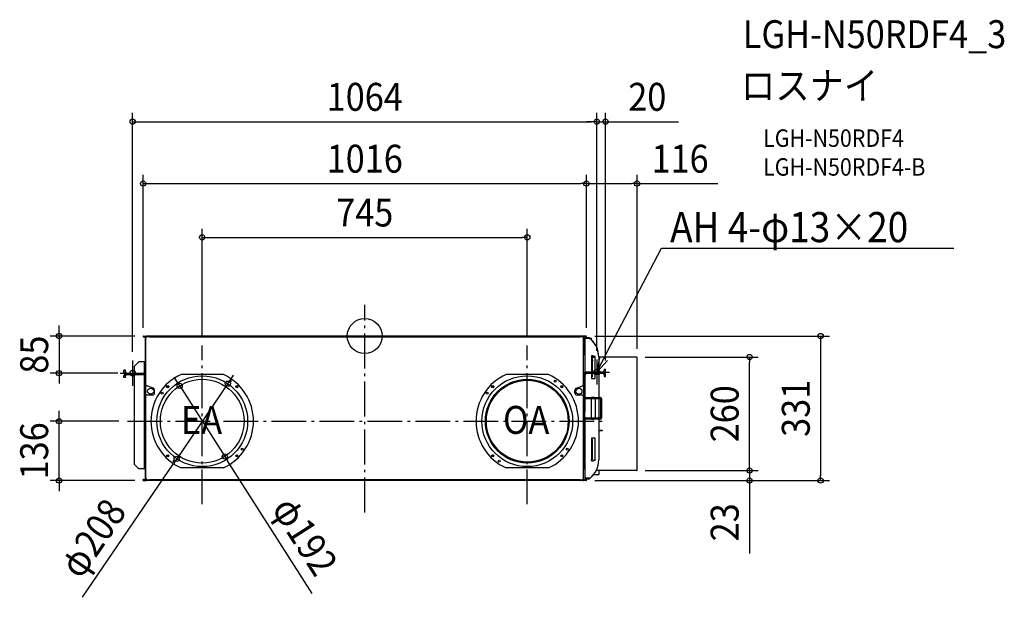
# Model space of a CAD drawing. Extents: x -791 to 1466, y -598 to 725.
import ezdxf
from ezdxf.enums import TextEntityAlignment as Align

# ---------------------------------------------------------------- set-up
doc = ezdxf.new("R2010")
doc.units = 0
doc.header["$LTSCALE"] = 20
doc.header["$PDMODE"] = 3
doc.header["$PDSIZE"] = -2
doc.linetypes.add('DASHDOT', pattern=[5.5, 4, -0.6, 0.3, -0.6])
doc.layers.get('DEFPOINTS').update_dxf_attribs({"linetype": 'CONTINUOUS'})
for name, color, linetype in [('ARRANGE', 1, 'CONTINUOUS'), ('BASIS', 6, 'DASHDOT'), ('DETAIL', 5, 'CONTINUOUS'), ('ETC', 61, 'CONTINUOUS'), ('FIX', 11, 'CONTINUOUS'), ('NOTE', 4, 'CONTINUOUS'), ('OUTLINE', 3, 'CONTINUOUS'), ('SIZE', 30, 'CONTINUOUS')]:
    doc.layers.add(name, color=color, linetype=linetype)
doc.styles.get("Standard").update_dxf_attribs({"font": 'SIMPLEX.shx', "width": 0.9, "height": 64, "bigfont": 'BIGFONT.shx'})

msp = doc.modelspace()

# ---------------------------------------------------------------- linework, layer by layer
at = {"layer": 'ARRANGE', "color": 1, "linetype": 'CONTINUOUS'}
msp.add_circle((0, 0), 40, dxfattribs=at)
msp.add_point((0, 0), dxfattribs=at)
at = {"layer": 'BASIS', "color": 6, "linetype": 'DASHDOT'}
for p, q in [((0, -404.1), (0, 71.7)), ((-372.5, -385.3), (-372.5, -21.5)), ((372.5, -385.3), (372.5, -21.5)), ((-532, -56.3), (-532, -113.7)), ((532, -53.7), (532, -111.1)), ((-560.7, -85), (-503.3, -85)), ((503.3, -82.4), (560.7, -82.4)), ((-544, -195), (554.1, -195))]:
    msp.add_line(p, q, dxfattribs=at)
at = {"layer": 'DEFPOINTS', "color": 30, "linetype": 'CONTINUOUS'}
for p in [(532, 491), (552, 491), (508, 349.3), (508, 349.3), (372.5, 226), (-507.1, 0), (507, 0), (-508, -1), (-372.5, -21.5), (372.5, -21.5), (508, -1), (508, -1), (-532, -56.3), (532, -53.7), (532, -53.7), (622.8, -48), (624, -49.2), (881.9, -48), (-700.7, -85), (-545.6, -85), (552, -75.6), (-314, -109), (-424.2, -114.1), (-700.7, -195), (-544, -195), (-431, -281), (-320.8, -275.9), (622.8, -308), (622.8, -308), (881.9, -308), (-507.1, -331), (507, -331), (507, -331), (1044.9, -331)]:
    msp.add_point(p, dxfattribs=at)
at = {"layer": 'DETAIL', "color": 5, "linetype": 'CONTINUOUS'}
for p, q in [((-507.1, 0), (-501.6, 0)), ((499.5, 0), (-499.5, 0)), ((-499.5, -0.7), (-499.5, 0)), ((-495.1, 0), (-494.6, -0.8)), ((495.1, 0), (494.7, -0.8)), ((499.5, -0.7), (499.5, 0)), ((507, 0), (501.6, 0)), ((-507.1, -0.5), (-501.6, -0.5)), ((-507.1, -1.4), (-503.6, -1.4)), ((-507.1, -1.9), (-503.6, -1.9)), ((-502.3, -0.7), (-506.6, -0.7)), ((-506.6, -1.2), (-506.6, -0.7)), ((-502.3, -1.2), (-506.6, -1.2)), ((-503.6, -1.4), (-503.6, -1.9)), ((-502.8, -19.8), (-502.8, -6)), ((-502.3, -16.8), (-502.8, -16.8)), ((-502.3, -19.8), (-502.8, -19.8)), ((-502.3, -4.9), (-502.6, -4.9)), ((-502.6, -5.3), (-502.6, -4.9)), ((-502.6, -83.5), (-502.6, -19.8)), ((-502.3, -1.9), (-501.7, -1.9)), ((-502.3, -88.7), (-502.3, -1.9)), ((-502.3, -5.2), (-501.7, -5.2)), ((-501.7, -91.4), (-501.7, -1.9)), ((-499.6, -2.6), (-501.7, -2.6)), ((-500.9, -2.6), (-501.1, -1)), ((-501.1, -1.9), (-501.1, -2.6)), ((-500.4, -2.6), (-500.6, -0.9)), ((-499.6, -0.7), (-494.7, -0.7)), ((-499.6, -2.6), (-499.6, -0.7)), ((-494.6, -0.8), (-493.5, -1.9)), ((-493.5, -1.9), (493.5, -1.9)), ((494.7, -0.8), (493.5, -1.9)), ((494.7, -0.7), (499.6, -0.7)), ((499.6, -2.6), (499.6, -0.7)), ((501.7, -2.6), (499.6, -2.6)), ((500.6, -0.9), (500.4, -2.6)), ((501.1, -1), (500.9, -2.6)), ((501.1, -1.9), (501.1, -2.6)), ((507, -0.5), (501.6, -0.5)), ((501.7, -114.3), (501.7, -1.9)), ((502.5, -3.6), (501.7, -3.6)), ((502.3, -0.7), (506.6, -0.7)), ((506.6, -1.2), (502.3, -1.2)), ((502.5, -3.6), (502.5, -43.5)), ((507, -1.4), (503.6, -1.4)), ((503.6, -1.4), (503.6, -1.9)), ((507, -1.9), (503.6, -1.9)), ((504.6, -5.2), (504.6, -83.6)), ((504.6, -5.2), (504.6, -5.2)), ((515.6, -5.4), (504.6, -5.4)), ((504.9, -4.7), (504.9, -4.5)), ((505.2, -4.4), (505.1, -4.4)), ((515.1, -4.2), (505.6, -4.2)), ((515.1, -4.9), (505.8, -4.9)), ((506.6, -1.2), (506.6, -0.7)), ((510.7, -4.9), (510.7, -5.4)), ((515.6, -5.4), (516, -5)), ((519.1, -5.5), (516.6, -5.5)), ((516.7, -5.6), (516.7, -5.5)), ((519.1, -6.3), (517.5, -6.3)), ((519.1, -7.1), (518.4, -7.1)), ((519.3, -7.9), (519.9, -7.9)), ((519.9, -8.5), (519.9, -7.9)), ((502.5, -43.5), (501.7, -43.5)), ((519.6, -45), (519.6, -82.4)), ((523.6, -45), (519.6, -45)), ((-517.7, -58.8), (-527.7, -68.8)), ((-502.6, -58.8), (-517.7, -58.8)), ((-504.9, -85.9), (-504.9, -58.8)), ((522, -47), (519.6, -47)), ((522, -82.4), (522, -47)), ((522, -47.8), (522.2, -47.8)), ((522, -47.8), (528.1, -47.8)), ((528.1, -47.8), (522, -47.8)), ((528.1, -49), (522, -49)), ((528.1, -47), (525.6, -47)), ((528.1, -82.4), (528.1, -47)), ((536.2, -47.6), (536.2, -82.4)), ((622.8, -48), (536.2, -48)), ((624, -306.8), (624, -49.2)), ((-548.6, -78.2), (-552, -78.2)), ((-552, -81.8), (-552, -78.2)), ((-548.8, -78.2), (-548.8, -81.8)), ((-548.6, -81.8), (-548.6, -78.2)), ((-545.6, -85), (-508.1, -85)), ((-545.6, -88.2), (-508.1, -88.2)), ((-527.7, -85), (-527.7, -68.8)), ((-527.7, -293.8), (-527.7, -88.2)), ((-504.9, -83.5), (-502.3, -83.5)), ((-504.2, -86.3), (-502.3, -86.3)), ((-502.2, -85.2), (-501.7, -85.2)), ((-502.2, -88.9), (-502.2, -85.2)), ((-323.9, -88), (-421.1, -88)), ((421.1, -88), (323.9, -88)), ((501.9, -88.8), (501.9, -82.6)), ((502.5, -82.6), (501.9, -82.6)), ((501.9, -135.3), (501.9, -88.8)), ((502.5, -82.6), (502.5, -86.1)), ((505.1, -135.3), (505.1, -88.8)), ((545.6, -82.4), (508.3, -82.4)), ((545.6, -85.6), (508.3, -85.6)), ((519.6, -85.6), (519.6, -97)), ((522, -93), (522, -85.6)), ((528.1, -97), (528.1, -85.6)), ((536.2, -85.6), (536.2, -140.7)), ((548.8, -75.6), (548.8, -79.2)), ((548.8, -75.6), (552, -75.6)), ((548.8, -88.8), (548.8, -92.4)), ((552, -79.2), (552, -75.6)), ((552, -92.4), (552, -88.8)), ((-552, -95), (-552, -91.4)), ((-548.6, -95), (-552, -95)), ((-548.8, -91.4), (-548.8, -95)), ((-548.6, -95), (-548.6, -91.4)), ((-504.9, -303.8), (-504.9, -91.4)), ((-501.7, -135.3), (-501.7, -91.4)), ((501.9, -98.3), (501.7, -98.3)), ((501.9, -102.3), (501.7, -102.3)), ((522, -93), (519.6, -93)), ((519.6, -97), (528.1, -97)), ((548.8, -92.4), (552, -92.4)), ((-486.7, -135.3), (-504.9, -135.3)), ((-502.3, -328.9), (-502.3, -135.3)), ((-499.1, -114.3), (-501.7, -114.3)), ((-501.7, -328.9), (-501.7, -135.3)), ((-485, -119.1), (-497.4, -114.6)), ((-481.7, -130.3), (-481.7, -123.8)), ((481.7, -130.3), (481.7, -123.8)), ((485, -119.1), (497.6, -114.6)), ((505.1, -135.3), (486.7, -135.3)), ((499.3, -114.3), (501.9, -114.3)), ((501.7, -328.9), (501.7, -135.3)), ((501.9, -305.5), (501.9, -135.3)), ((502.5, -135.3), (502.5, -305.5)), ((504.6, -135.3), (504.6, -141.4)), ((501.9, -138.6), (501.7, -138.6)), ((501.7, -145.6), (501.9, -145.6)), ((502.5, -135.5), (501.9, -135.5)), ((502.5, -145.6), (504.7, -145.6)), ((503.6, -159.8), (503.6, -145.6)), ((504.7, -145.6), (504.7, -158)), ((507.1, -140.7), (539.8, -140.7)), ((507.1, -142.9), (539.8, -142.9)), ((519.6, -140.7), (519.6, -140)), ((519.6, -140), (523.6, -140)), ((519.6, -188.1), (519.6, -142.9)), ((528.1, -142.9), (528.1, -188.1)), ((536.2, -142.9), (536.2, -188.1)), ((540.7, -143.7), (540.7, -187.3)), ((542.9, -143.7), (542.9, -187.3)), ((501.9, -162.8), (501.7, -163.2)), ((501.7, -167.8), (501.9, -168.2)), ((503.6, -159.8), (502.5, -161.8)), ((502.5, -169.2), (503.6, -171.2)), ((504, -159.5), (503.6, -159.8)), ((503.6, -171.2), (503.6, -185.4)), ((503.6, -171.2), (504, -171.5)), ((504.6, -158.6), (504.6, -172.4)), ((504.7, -185.4), (504.7, -173)), ((501.7, -185.4), (501.9, -185.4)), ((501.7, -188.4), (501.9, -188.4)), ((502.5, -185.4), (504.7, -185.4)), ((504.6, -185.4), (504.6, -186.5)), ((504.6, -189.6), (504.6, -325.8)), ((539.8, -188.1), (507.1, -188.1)), ((539.8, -190.3), (507.1, -190.3)), ((519.6, -191), (519.6, -190.3)), ((523.6, -191), (519.6, -191)), ((536.2, -183), (537.2, -183)), ((536.2, -190.3), (536.2, -283.4)), ((537.2, -188.1), (537.2, -183)), ((537.2, -214.8), (537.2, -190.3)), ((538.2, -215.8), (544.2, -215.8)), ((544.2, -216.8), (538.2, -216.8)), ((544.2, -215.8), (544.2, -216.8)), ((519.6, -234), (519.6, -286)), ((528.1, -234), (519.6, -234)), ((519.7, -235), (519.6, -235)), ((519.7, -235), (519.7, -237)), ((522.3, -237), (519.7, -237)), ((522.3, -283), (522.3, -237)), ((528.1, -284), (528.1, -234)), ((-504.9, -282.5), (-502.3, -282.5)), ((-504.9, -285.3), (-502.3, -285.3)), ((519.7, -285), (519.6, -285)), ((519.6, -286), (523.6, -286)), ((519.7, -285), (519.7, -283)), ((522.3, -283), (519.7, -283)), ((525.6, -284), (528.1, -284)), ((-527.7, -293.8), (-517.7, -303.8)), ((-502.3, -303.8), (-517.7, -303.8)), ((-504.9, -300.8), (-502.3, -300.8)), ((-502.3, -311.7), (-502.8, -311.7)), ((-502.8, -325.1), (-502.8, -311.7)), ((-502.6, -309.3), (-502.6, -303.8)), ((-502.3, -309.3), (-502.6, -309.3)), ((-323.9, -302), (-421.1, -302)), ((421.1, -302), (323.9, -302)), ((502.5, -305.5), (501.9, -305.5)), ((622.8, -308), (530.4, -308)), ((537, -316.5), (537, -308)), ((-507.1, -328.5), (-503.6, -328.5)), ((-507.1, -331), (-501.8, -331)), ((-507.1, -329.3), (-503.6, -329.3)), ((-507.1, -330.2), (-501.8, -330.2)), ((-502.3, -329.5), (-506.6, -329.5)), ((-506.6, -329.5), (-506.6, -330.1)), ((-502.3, -330.1), (-506.6, -330.1)), ((-503.6, -329.3), (-503.6, -328.5)), ((-502.3, -328.9), (-501.7, -328.9)), ((-499.6, -328.1), (-501.7, -328.1)), ((-501.1, -328.9), (-501.1, -328.1)), ((-500.9, -328.1), (-501, -329.5)), ((-500.1, -328.1), (-500.2, -329.5)), ((-499.6, -330.1), (-499.6, -328.1)), ((-494.3, -330.1), (-499.6, -330.1)), ((-499.1, -330.1), (-499.1, -331)), ((499.1, -331), (-499.1, -331)), ((-494.7, -331), (-494.3, -329.9)), ((-494.3, -329.9), (-492.8, -328.5)), ((-492.8, -328.5), (492.8, -328.5)), ((494.3, -329.9), (492.8, -328.5)), ((494.7, -331), (494.3, -329.9)), ((499.6, -330.1), (494.3, -330.1)), ((499.1, -330.1), (499.1, -331)), ((499.6, -330.1), (499.6, -328.1)), ((501.7, -328.1), (499.6, -328.1)), ((500.2, -329.5), (500.1, -328.1)), ((501, -329.5), (500.9, -328.1)), ((501.1, -328.9), (501.1, -328.1)), ((507, -330.2), (501.8, -330.2)), ((507, -331), (501.8, -331)), ((502.3, -329.5), (506.6, -329.5)), ((506.6, -330.1), (502.3, -330.1)), ((507, -328.5), (503.6, -328.5)), ((503.6, -329.3), (503.6, -328.5)), ((507, -329.3), (503.6, -329.3)), ((515.6, -325.6), (504.6, -325.6)), ((505.6, -326.8), (515.1, -326.8)), ((505.8, -326.1), (515.1, -326.1)), ((506.6, -329.5), (506.6, -330.1)), ((510.7, -326.1), (510.7, -325.6)), ((515.6, -325.6), (516, -326)), ((524.7, -317), (536.5, -317))]:
    msp.add_line(p, q, dxfattribs=at)
for centre, radius in [((-372.5, -195), 104), ((-372.5, -195), 96), ((-308.3, -103.3), 2.15), ((372.5, -195), 104), ((372.5, -195), 96), ((372.5, -195), 93.8), ((436.7, -103.3), 2.15), ((-490.6, -126.2), 7), ((-464.2, -130.8), 2.15), ((-451.7, -115.8), 2.5), ((-451.7, -115.8), 1.6), ((-293.3, -115.8), 2.5), ((-293.3, -115.8), 1.6), ((280.8, -130.8), 2.15), ((293.3, -115.8), 2.5), ((293.3, -115.8), 1.6), ((451.7, -115.8), 2.5), ((451.7, -115.8), 1.6), ((490.9, -126.3), 7), ((-280.8, -259.2), 2.15), ((464.2, -259.2), 2.15), ((-451.7, -274.2), 2.5), ((-451.7, -274.2), 1.6), ((-436.7, -286.7), 2.15), ((-293.3, -274.2), 2.5), ((-293.3, -274.2), 1.6), ((293.3, -274.2), 2.5), ((293.3, -274.2), 1.6), ((308.3, -286.7), 2.15), ((451.7, -274.2), 2.5), ((451.7, -274.2), 1.6)]:
    msp.add_circle(centre, radius, dxfattribs=at)
for centre, radius, start, end in [((-507.1, -1), 0.95, 90, 270), ((-501.6, -1), 1, 5, 90), ((501.6, -1), 1, 90, 175), ((507, -1), 0.95, 270, 90), ((-507.1, -1), 0.45, 90, 270), ((-501.6, -6), 1.2, 125.7043, 180), ((-502.3, -1.9), 1.2, 0, 90), ((-502.3, -1.9), 0.6, 0, 90), ((-501.6, -1), 0.5, 5, 90), ((501.6, -1), 0.5, 90, 175), ((502.3, -1.9), 1.2, 90, 180), ((502.3, -1.9), 0.6, 90, 180), ((505.6, -5.2), 1, 90, 180), ((505.8, -5.4), 1.2, 95.019, 174.981), ((505.8, -5.4), 0.6, 90, 180), ((507, -1), 0.45, 270, 90), ((507.8, -6), 1.6, 20.1371, 45.9894), ((515.1, -4.9), 0.6, 270, 90), ((481.1, -47.6), 55.1, 0, 50.7262), ((519.1, -6.3), 0.8, 270, 90), ((523.6, -46), 1, 0, 90), ((521.7, -55.8), 1.42, 282.1836, 77.8164), ((525.6, -46), 1, 180, 270), ((622.8, -49.2), 1.2, 0, 90), ((-545.6, -81.8), 6.4, 180, 228.6565), ((-545.6, -91.4), 6.4, 90, 180), ((-545.6, -81.8), 3.2, 180, 270), ((-545.6, -91.4), 3.2, 90, 180), ((-545.4, -81.8), 3.2, 180, 266.4129), ((-545.4, -91.4), 3.2, 93.5871, 180), ((-508.1, -91.4), 6.4, 0, 90), ((-508.1, -91.4), 3.2, 0, 90), ((-372.5, -195), 117.5, 114.4061, 245.5939), ((-372.5, -195), 117.5, 294.4061, 65.5939), ((372.5, -195), 117.5, 114.4061, 245.5939), ((372.5, -195), 117.5, 294.4061, 65.5939), ((508.3, -88.8), 6.4, 90, 180), ((508.3, -88.8), 3.2, 90, 180), ((545.6, -79.2), 3.2, 270, 0), ((545.6, -88.8), 6.4, 0, 90), ((545.6, -88.8), 3.2, 0, 90), ((545.6, -79.2), 6.4, 311.3435, 0), ((-499.1, -119.3), 5, 70.0169, 90), ((-486.7, -130.3), 5, 270, 0), ((-486.7, -123.8), 5, 0, 70.0169), ((486.7, -123.8), 5, 109.9831, 180), ((486.7, -130.3), 5, 180, 270), ((499.3, -119.3), 5, 90, 109.9831), ((507.1, -145.7), 5, 90.0001, 157.1366), ((507.1, -145.7), 2.8, 90.0001, 177.9479), ((523.6, -141), 1, 17.4689, 90), ((539.8, -143.7), 3.05, 0, 90), ((539.8, -143.7), 0.85, 0, 90.0011), ((502.7, -158), 2, 310, 0), ((502.7, -173), 2, 0, 50), ((507.1, -185.3), 5, 202.8634, 269.9999), ((507.1, -185.3), 2.8, 182.0521, 269.9999), ((523.6, -190), 1, 270, 342.5311), ((539.8, -187.3), 3.05, 270, 0), ((539.8, -187.3), 0.85, 270, 0), ((538.2, -214.8), 2, 180, 270), ((538.2, -214.8), 1, 180, 270), ((481.1, -283.4), 55.1, 309.2738, 0), ((523.6, -285), 1, 270, 0), ((525.6, -285), 1, 90, 180), ((622.8, -306.8), 1.2, 270, 0), ((-507.1, -329.8), 1.25, 90, 270), ((-507.1, -329.8), 0.45, 90, 270), ((-501.2, -325.1), 1.6, 180, 226.5371), ((-502.3, -328.9), 1.2, 270, 0), ((-502.3, -328.9), 0.6, 270, 0), ((-501.8, -329.4), 1.6, 270, 355), ((-501.8, -329.4), 0.8, 270, 355), ((501.8, -329.4), 1.6, 185, 270), ((501.8, -329.4), 0.8, 185, 270), ((502.3, -328.9), 1.2, 180, 270), ((502.3, -328.9), 0.6, 180, 270), ((505.8, -325.6), 1.2, 185.019, 264.981), ((505.6, -325.8), 1, 180, 270), ((505.8, -325.6), 0.6, 180, 270), ((507, -329.8), 1.25, 270, 90), ((507, -329.8), 0.45, 270, 90), ((515.1, -326.1), 0.6, 270, 90), ((536.5, -316.5), 0.5, 270, 0)]:
    msp.add_arc(centre, radius, start, end, dxfattribs=at)
at = {"layer": 'FIX', "color": 11, "linetype": 'CONTINUOUS'}
for centre in [(-532, -85), (532, -82.4)]:
    msp.add_circle(centre, 6.5, dxfattribs=at)
at = {"layer": 'NOTE', "color": 4, "linetype": 'CONTINUOUS'}
for p, q in [((564.4, -20.3), (679.9, 201.3)), ((679.9, 201.3), (699.9, 201.3)), ((699.9, 201.3), (1350.5, 201.3)), ((532, -82.4), (564.4, -20.3)), ((532, -82.4), (539.9, -47)), ((556.5, -55.7), (532, -82.4))]:
    msp.add_line(p, q, dxfattribs=at)
at = {"layer": 'OUTLINE', "color": 3, "linetype": 'CONTINUOUS'}
for p, q in [((-507.1, 0), (-501.6, 0)), ((499.5, 0), (-499.5, 0)), ((-499.5, -0.7), (-499.5, 0)), ((499.5, -0.7), (499.5, 0)), ((507, 0), (501.6, 0)), ((-507.1, -0.5), (-501.6, -0.5)), ((-507.1, -1.4), (-503.6, -1.4)), ((-507.1, -1.9), (-503.6, -1.9)), ((-502.3, -0.7), (-506.6, -0.7)), ((-506.6, -1.2), (-506.6, -0.7)), ((-502.3, -1.2), (-506.6, -1.2)), ((-503.6, -1.4), (-503.6, -1.9)), ((-502.8, -19.8), (-502.8, -6)), ((-502.6, -19.8), (-502.8, -19.8)), ((-502.3, -4.9), (-502.6, -4.9)), ((-502.6, -5.3), (-502.6, -4.9)), ((-502.6, -58.8), (-502.6, -19.8)), ((-502.3, -1.9), (-501.7, -1.9)), ((-502.3, -4.9), (-502.3, -1.9)), ((-500.9, -2.6), (-501.1, -1)), ((-501.1, -1.9), (-501.1, -2.6)), ((-500.9, -2.6), (-501.1, -2.6)), ((-500.4, -2.6), (-500.6, -0.9)), ((-499.6, -2.6), (-500.4, -2.6)), ((-499.6, -0.7), (-499.5, -0.7)), ((-499.6, -2.6), (-499.6, -0.7)), ((499.5, -0.7), (499.6, -0.7)), ((499.6, -2.6), (499.6, -0.7)), ((500.4, -2.6), (499.6, -2.6)), ((500.6, -0.9), (500.4, -2.6)), ((501.1, -1), (500.9, -2.6)), ((501.1, -2.6), (500.9, -2.6)), ((501.1, -1.9), (501.1, -2.6)), ((507, -0.5), (501.6, -0.5)), ((501.7, -3.6), (501.7, -1.9)), ((502.5, -3.6), (501.7, -3.6)), ((502.3, -0.7), (506.6, -0.7)), ((506.6, -1.2), (502.3, -1.2)), ((502.5, -3.6), (502.5, -43.5)), ((507, -1.4), (503.6, -1.4)), ((503.6, -1.4), (503.6, -1.9)), ((507, -1.9), (503.6, -1.9)), ((504.6, -5.2), (504.6, -83.6)), ((515.1, -4.2), (505.6, -4.2)), ((515.1, -4.9), (505.8, -4.9)), ((506.6, -1.2), (506.6, -0.7)), ((515.6, -5.4), (515.1, -5.4)), ((515.6, -5.4), (516, -5)), ((519.1, -5.5), (516.6, -5.5)), ((519.1, -7.1), (518.4, -7.1)), ((519.3, -7.9), (519.9, -7.9)), ((519.9, -8.5), (519.9, -7.9)), ((501.7, -98.3), (501.7, -43.5)), ((502.5, -43.5), (501.7, -43.5)), ((-517.7, -58.8), (-527.7, -68.8)), ((-502.6, -58.8), (-517.7, -58.8)), ((536.2, -48), (536.2, -47.6)), ((622.8, -48), (536.2, -48)), ((624, -306.8), (624, -49.2)), ((-548.6, -78.2), (-552, -78.2)), ((-552, -81.8), (-552, -78.2)), ((-548.6, -81.8), (-548.6, -78.2)), ((-545.6, -85), (-527.7, -85)), ((-545.6, -88.2), (-527.7, -88.2)), ((-527.7, -85), (-527.7, -68.8)), ((-527.7, -293.8), (-527.7, -88.2)), ((501.9, -88.8), (501.9, -82.6)), ((502.5, -82.6), (501.9, -82.6)), ((501.9, -98.3), (501.9, -88.8)), ((502.5, -82.6), (502.5, -86.1)), ((-552, -95), (-552, -91.4)), ((-548.6, -95), (-552, -95)), ((-548.6, -95), (-548.6, -91.4)), ((501.9, -98.3), (501.7, -98.3)), ((501.7, -328.9), (501.7, -188.4)), ((501.7, -188.4), (501.9, -188.4)), ((501.9, -305.5), (501.9, -188.4)), ((502.5, -187.3), (502.5, -305.5)), ((504.6, -189.6), (504.6, -325.8)), ((-527.7, -293.8), (-517.7, -303.8)), ((-502.6, -303.8), (-517.7, -303.8)), ((-502.3, -311.7), (-502.8, -311.7)), ((-502.8, -325.1), (-502.8, -311.7)), ((-502.6, -309.3), (-502.6, -303.8)), ((-502.3, -309.3), (-502.6, -309.3)), ((-502.3, -311.7), (-502.3, -309.3)), ((502.5, -305.5), (501.9, -305.5)), ((622.8, -308), (537, -308)), ((537, -316.5), (537, -308)), ((-507.1, -328.5), (-503.6, -328.5)), ((-507.1, -329.3), (-503.6, -329.3)), ((-507.1, -330.2), (-501.8, -330.2)), ((-507.1, -331), (-501.8, -331)), ((-502.3, -329.5), (-506.6, -329.5)), ((-506.6, -329.5), (-506.6, -330.1)), ((-502.3, -330.1), (-506.6, -330.1)), ((-503.6, -329.3), (-503.6, -328.5)), ((-502.3, -328.9), (-502.3, -326.3)), ((-502.3, -328.9), (-501.7, -328.9)), ((-500.9, -328.1), (-501.1, -328.1)), ((-501.1, -328.9), (-501.1, -328.1)), ((-500.9, -328.1), (-501, -329.5)), ((-500.1, -328.1), (-500.2, -329.5)), ((-499.6, -328.1), (-500.1, -328.1)), ((-499.6, -330.1), (-499.6, -328.1)), ((-499.1, -330.1), (-499.6, -330.1)), ((-499.1, -330.1), (-499.1, -331)), ((499.1, -331), (-499.1, -331)), ((499.1, -330.1), (499.1, -331)), ((499.6, -330.1), (499.1, -330.1)), ((499.6, -330.1), (499.6, -328.1)), ((500.1, -328.1), (499.6, -328.1)), ((500.2, -329.5), (500.1, -328.1)), ((501, -329.5), (500.9, -328.1)), ((501.1, -328.1), (500.9, -328.1)), ((501.1, -328.9), (501.1, -328.1)), ((507, -330.2), (501.8, -330.2)), ((507, -331), (501.8, -331)), ((502.3, -329.5), (506.6, -329.5)), ((506.6, -330.1), (502.3, -330.1)), ((507, -328.5), (503.6, -328.5)), ((503.6, -329.3), (503.6, -328.5)), ((507, -329.3), (503.6, -329.3)), ((505.6, -326.8), (515.1, -326.8)), ((506.6, -329.5), (506.6, -330.1)), ((515.6, -325.6), (515.1, -325.6)), ((515.6, -325.6), (516, -326)), ((524.7, -317), (536.5, -317))]:
    msp.add_line(p, q, dxfattribs=at)
for centre, radius, start, end in [((-507.1, -1), 0.95, 90, 270), ((-501.6, -1), 1, 5, 90), ((501.6, -1), 1, 90, 175), ((507, -1), 0.95, 270, 90), ((-507.1, -1), 0.45, 90, 270), ((-501.6, -6), 1.2, 146.4427, 180), ((-502.3, -1.9), 1.2, 0, 90), ((-502.3, -1.9), 0.6, 0, 90), ((-501.6, -1), 0.5, 5, 90), ((501.6, -1), 0.5, 90, 175), ((502.3, -1.9), 1.2, 90, 180), ((502.3, -1.9), 0.6, 90, 180), ((505.6, -5.2), 1, 90, 180), ((505.8, -5.4), 0.6, 90, 180), ((507, -1), 0.45, 270, 90), ((515.1, -4.9), 0.6, 270, 90), ((481.1, -47.6), 55.1, 49.8885, 50.7262), ((481.1, -47.6), 55.1, 46.1565, 47.371), ((519.1, -6.3), 0.8, 270, 90), ((481.1, -47.6), 55.1, 0, 45.2371), ((622.8, -49.2), 1.2, 0, 90), ((-545.6, -81.8), 6.4, 180, 228.6565), ((-545.6, -91.4), 6.4, 131.4096, 180), ((-545.4, -81.8), 3.2, 180, 266.4129), ((-545.4, -91.4), 3.2, 93.5871, 180), ((508.3, -88.8), 6.4, 125.3188, 154.9922), ((507.1, -185.3), 5, 202.8634, 240), ((622.8, -306.8), 1.2, 270, 0), ((-507.1, -329.8), 1.25, 90, 270), ((-507.1, -329.8), 0.45, 90, 270), ((-501.2, -325.1), 1.6, 180, 226.5675), ((-502.3, -328.9), 1.2, 270, 0), ((-502.3, -328.9), 0.6, 270, 0), ((-501.8, -329.4), 1.6, 270, 355), ((-501.8, -329.4), 0.8, 270, 355), ((501.8, -329.4), 1.6, 185, 270), ((501.8, -329.4), 0.8, 185, 270), ((502.3, -328.9), 1.2, 180, 270), ((502.3, -328.9), 0.6, 180, 270), ((505.6, -325.8), 1, 180, 270), ((507, -329.8), 1.25, 270, 90), ((507, -329.8), 0.45, 270, 90), ((515.1, -326.1), 0.6, 270, 90), ((481.1, -283.4), 55.1, 309.2738, 322.3723), ((536.5, -316.5), 0.5, 270, 0)]:
    msp.add_arc(centre, radius, start, end, dxfattribs=at)
at = {"layer": 'SIZE', "color": 30, "linetype": 'CONTINUOUS'}
for p, q in [((-532, -36.3), (-532, 511)), ((532, -33.7), (532, 511)), ((532, -33.7), (532, 511)), ((552, -55.6), (552, 511)), ((-532, 491), (-520, 491)), ((-520, 491), (520, 491)), ((520, 491), (508, 491)), ((532, 491), (520, 491)), ((532, 491), (520, 491)), ((532, 491), (552, 491)), ((552, 491), (564, 491)), ((564, 491), (719.3, 491)), ((-508, 19), (-508, 369.3)), ((508, 19), (508, 369.3)), ((508, 19), (508, 369.3)), ((624, -29.2), (624, 369.3)), ((-508, 349.3), (-496, 349.3)), ((-496, 349.3), (496, 349.3)), ((508, 349.3), (496, 349.3)), ((508, 349.3), (520, 349.3)), ((520, 349.3), (612, 349.3)), ((624, 349.3), (612, 349.3)), ((624, 349.3), (809.4, 349.3)), ((-372.5, -1.5), (-372.5, 246)), ((-372.5, 226), (-360.5, 226)), ((-360.5, 226), (360.5, 226)), ((372.5, 226), (360.5, 226)), ((372.5, -1.5), (372.5, 246)), ((-700.7, 12), (-700.7, 24)), ((-700.7, 0), (-700.7, 12)), ((527, 0), (1064.9, 0)), ((1044.9, 0), (1044.9, -12)), ((-527.1, 0), (-720.7, 0)), ((-700.7, 0), (-700.7, -85)), ((1044.9, -12), (1044.9, -319)), ((642.8, -48), (901.9, -48)), ((881.9, -48), (881.9, -60)), ((881.9, -296), (881.9, -60)), ((-565.6, -85), (-720.7, -85)), ((-700.7, -85), (-700.7, -97)), ((-307.3, -99.1), (-300.5, -89.2)), ((-700.7, -97), (-700.7, -109)), ((-430.6, -104), (-437.1, -93.9)), ((-314, -109), (-431, -281)), ((-424.2, -114.1), (-430.6, -104)), ((-314, -109), (-307.3, -99.1)), ((-424.2, -114.1), (-320.8, -275.9)), ((-700.7, -183), (-700.7, -171)), ((-564, -195), (-720.7, -195)), ((-700.7, -195), (-700.7, -183)), ((-700.7, -331), (-700.7, -195)), ((-646.8, -598.4), (-437.7, -290.9)), ((-431, -281), (-437.7, -290.9)), ((-320.8, -275.9), (-314.4, -286)), ((-120.6, -589.6), (-314.4, -286)), ((881.9, -296), (881.9, -284)), ((642.8, -308), (901.9, -308)), ((642.8, -308), (901.9, -308)), ((881.9, -308), (881.9, -296)), ((881.9, -308), (881.9, -296)), ((881.9, -308), (881.9, -331)), ((-527.1, -331), (-720.7, -331)), ((-700.7, -331), (-700.7, -343)), ((527, -331), (901.9, -331)), ((527, -331), (1064.9, -331)), ((881.9, -331), (881.9, -343)), ((1044.9, -331), (1044.9, -319)), ((-700.7, -343), (-700.7, -355)), ((881.9, -343), (881.9, -498.3))]:
    msp.add_line(p, q, dxfattribs=at)
for centre in [(-532, 491), (532, 491), (532, 491), (552, 491), (-508, 349.3), (508, 349.3), (508, 349.3), (624, 349.3), (-372.5, 226), (372.5, 226), (-700.7, 0), (1044.9, 0), (881.9, -48), (-700.7, -85), (-424.2, -114.1), (-314, -109), (-700.7, -195), (-320.8, -275.9), (-431, -281), (881.9, -308), (881.9, -308), (-700.7, -331), (881.9, -331), (1044.9, -331)]:
    msp.add_circle(centre, 6, dxfattribs=at)

# ---------------------------------------------------------------- texts
at = {"layer": 'ETC', "color": 61, "linetype": 'CONTINUOUS', "width": 0.9}
for s, height, p in [('LGH-N50RDF4_3', 64, (866.5, 659.5)), ('ロスナイ', 64, (862.3, 541.6)), ('LGH-N50RDF4', 40, (913, 433.4)), ('LGH-N50RDF4-B', 40, (913, 367.4))]:
    msp.add_text(s, height=height, dxfattribs=at).set_placement(p)
at = {"layer": 'NOTE', "color": 4, "linetype": 'CONTINUOUS', "width": 0.9}
for s, height, p in [('%%uAH 4-φ13×20', 69, (699.9, 215.1)), ('EA', 64, (-421.1, -224)), ('OA', 64, (317, -224))]:
    msp.add_text(s, height=height, dxfattribs=at).set_placement(p)
at = {"layer": 'SIZE', "color": 30, "linetype": 'CONTINUOUS', "width": 0.9}
for s, p in [('1064', (0, 516)), ('20', (647.6, 516)), ('1016', (0, 374.3)), ('116', (722.7, 374.3)), ('745', (0, 251))]:
    msp.add_text(s, height=64, dxfattribs=at).set_placement(p, align=Align.CENTER)
for s, rotation, p in [('85', 90, (-725.7, -42.5)), ('331', 90, (1019.9, -165.5)), ('260', 90, (856.9, -178)), ('136', 90, (-725.7, -263)), ('φ208', 55.7802, (-597.1, -480.8)), ('φ192', 302.5546, (-163.9, -475.3)), ('23', 90, (856.9, -426.6))]:
    msp.add_text(s, height=64, rotation=rotation, dxfattribs=at).set_placement(p, align=Align.CENTER)

doc.saveas('drawing.dxf')
